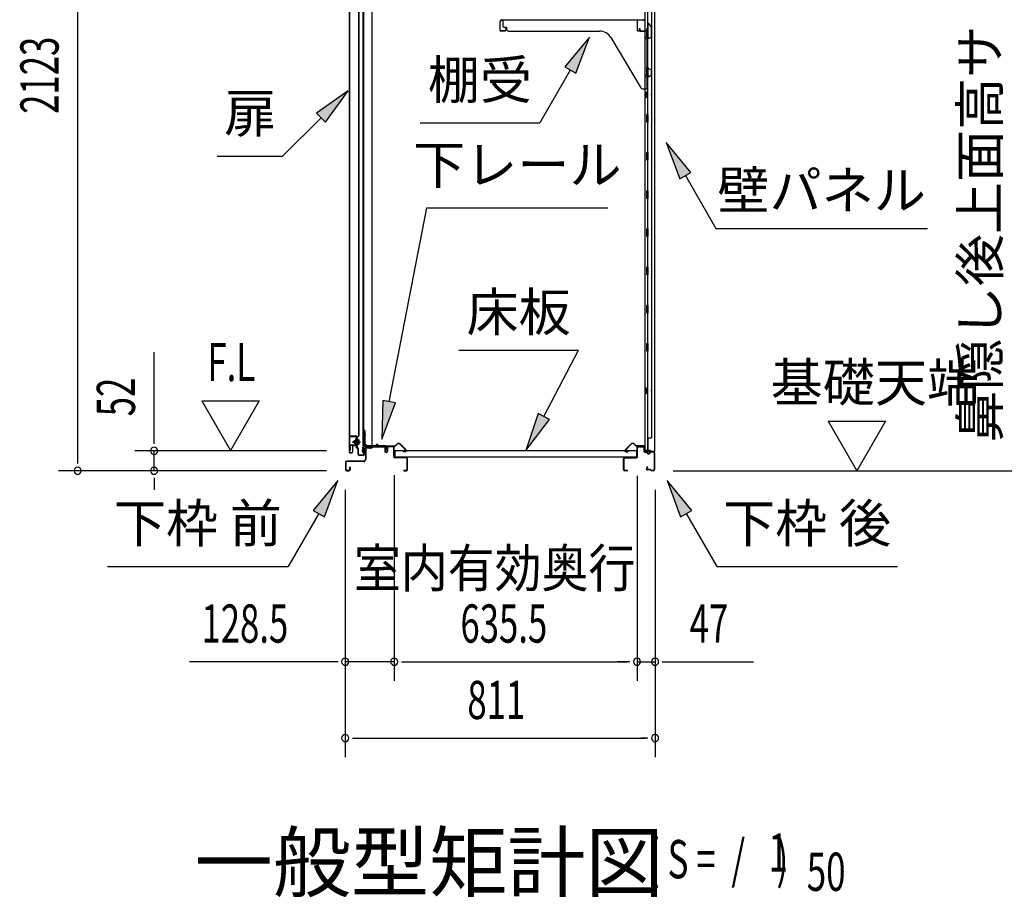
# Model space of a CAD drawing. Extents: x 543 to 20719, y 217 to 14052.
# Drawn here: x 11004 to 13581, y 9893 to 12191 of the extents above; entities that cross this region are included whole.
import ezdxf
from ezdxf.enums import TextEntityAlignment as Align

# ---------------------------------------------------------------- set-up
doc = ezdxf.new("R2010")
doc.units = 0
doc.header["$LTSCALE"] = 50
doc.header["$MEASUREMENT"] = 0
doc.linetypes.add('1PL-M', pattern=[15, 12, -1, 1, -1])
for name, color, linetype in [('HIKIDASHI', 6, 'CONTINUOUS'), ('M1', 4, 'CONTINUOUS'), ('SUNPOU', 4, 'CONTINUOUS'), ('ボルト', 1, 'CONTINUOUS'), ('下レール', 2, 'CONTINUOUS'), ('下枠前', 3, 'CONTINUOUS'), ('下枠後', 2, 'CONTINUOUS'), ('壁', 2, 'CONTINUOUS'), ('床押さえ', 1, 'CONTINUOUS'), ('床板', 7, 'CONTINUOUS'), ('扉後', 3, 'CONTINUOUS'), ('扉戸車補強', 2, 'CONTINUOUS'), ('扉支持材', 4, 'CONTINUOUS'), ('棚受', 3, 'CONTINUOUS'), ('棚板', 6, 'CONTINUOUS'), ('間柱', 3, 'CONTINUOUS'), ('間柱取付金具', 3, 'CONTINUOUS')]:
    doc.layers.add(name, color=color, linetype=linetype)
doc.styles.add('00', font='ROMANS', dxfattribs={"width": 0.666667, "bigfont": 'BIGFONT'})
doc.styles.add('01', font='ROMANS', dxfattribs={"height": 3, "bigfont": 'BIGFONT'})

msp = doc.modelspace()

# ---------------------------------------------------------------- linework, layer by layer
at = {"layer": 'HIKIDASHI'}
for p, q in [((12495.3, 12145.9), (12430.9, 12067.6)), ((12459.7, 12050.9), (12495.3, 12145.9)), ((12430.9, 12067.6), (12459.7, 12050.9)), ((12445.3, 12059.3), (12365.4, 11920.9)), ((11863.5, 12005.2), (11781, 11946.3)), ((11804.6, 11922.7), (11863.5, 12005.2)), ((11792.8, 11934.5), (11691.9, 11833.6)), ((11781, 11946.3), (11804.6, 11922.7)), ((12052.1, 11920.9), (12365.4, 11920.9)), ((12761, 11791.6), (12696.6, 11869.8)), ((12696.6, 11869.8), (12732.1, 11774.9)), ((11520.9, 11833.6), (11691.9, 11833.6)), ((12732.1, 11774.9), (12761, 11791.6)), ((12746.6, 11783.2), (12826.5, 11644.8)), ((11971.2, 11191), (12069.9, 11698.6)), ((12069.9, 11698.6), (12543.3, 11698.6)), ((12826.5, 11644.8), (13379.8, 11644.8)), ((12153.3, 11325.9), (12466.6, 11325.9)), ((12375.6, 11152.1), (12466.6, 11325.9)), ((11954.8, 11194.2), (11952.1, 11092.9)), ((11952.1, 11092.9), (11987.5, 11187.9)), ((11987.5, 11187.9), (11954.8, 11194.2)), ((12360.9, 11159.8), (12329.3, 11063.5)), ((12390.4, 11144.3), (12360.9, 11159.8)), ((12329.3, 11063.5), (12390.4, 11144.3)), ((11837.1, 10984.8), (11772.6, 10906.6)), ((11801.5, 10889.9), (11837.1, 10984.8)), ((12763, 10906.6), (12698.6, 10984.8)), ((12698.6, 10984.8), (12734.1, 10889.9)), ((11772.6, 10906.6), (11801.5, 10889.9)), ((12734.1, 10889.9), (12763, 10906.6)), ((11787.1, 10898.2), (11707.2, 10759.8)), ((12748.6, 10898.2), (12828.5, 10759.8)), ((11233.8, 10759.8), (11707.2, 10759.8)), ((12828.5, 10759.8), (13301.8, 10759.8))]:
    msp.add_line(p, q, dxfattribs=at)
for points in [[(12459.7, 12050.9), (12430.9, 12067.6), (12495.3, 12145.9)], [(11804.6, 11922.7), (11781, 11946.3), (11863.5, 12005.2)], [(12761, 11791.6), (12732.1, 11774.9), (12696.6, 11869.8)], [(11954.8, 11194.2), (11987.5, 11187.9), (11952.1, 11092.9)], [(12360.9, 11159.8), (12390.4, 11144.3), (12329.3, 11063.5)], [(11801.5, 10889.9), (11772.6, 10906.6), (11837.1, 10984.8)], [(12763, 10906.6), (12734.1, 10889.9), (12698.6, 10984.8)]]:
    msp.add_solid(points, dxfattribs=at)
at = {"layer": 'SUNPOU'}
for p, q in [((11155.9, 11035.3), (11155.9, 13108.1)), ((11355.9, 11087.5), (11355.9, 11320.4)), ((11480.9, 11193.4), (11555.9, 11063.5)), ((11480.9, 11193.4), (11630.9, 11193.4)), ((11630.9, 11193.4), (11555.9, 11063.5)), ((13120, 11140.2), (13270, 11140.2)), ((13120, 11140.2), (13195, 11010.3)), ((13270, 11140.2), (13195, 11010.3)), ((11355.9, 11081.2), (11355.9, 11100)), ((11806.9, 11062.5), (11305.9, 11062.5)), ((11355.9, 11010.3), (11355.9, 11062.5)), ((11155.9, 11029), (11155.9, 11047.8)), ((11806.9, 11010.3), (11105.9, 11010.3)), ((11806.9, 11010.3), (11305.9, 11010.3)), ((12714.3, 11010.3), (13667.3, 11010.3)), ((11355.9, 10991.5), (11355.9, 10972.8)), ((11355.9, 10985.3), (11355.9, 10960.3)), ((11984.4, 10998.3), (11984.4, 10460.3)), ((11984.4, 10998.3), (11984.4, 10460.3)), ((12619.9, 10997.3), (12619.9, 10460.3)), ((12619.9, 10997.3), (12619.9, 10460.3)), ((11856.1, 10960.3), (11856.1, 10260.3)), ((11856.1, 10960.3), (11856.1, 10460.3)), ((12667.1, 10960.3), (12667.1, 10260.3)), ((12667.1, 10960.3), (12667.1, 10460.3)), ((11831.1, 10510.3), (11448.9, 10510.3)), ((11837.3, 10510.3), (11818.6, 10510.3)), ((11984.4, 10510.3), (11856.1, 10510.3)), ((12003.1, 10510.3), (12021.9, 10510.3)), ((12003.1, 10510.3), (12021.9, 10510.3)), ((12009.4, 10510.3), (12594.9, 10510.3)), ((12009.4, 10510.3), (12034.4, 10510.3)), ((12594.9, 10510.3), (12569.9, 10510.3)), ((12601.1, 10510.3), (12582.4, 10510.3)), ((12601.1, 10510.3), (12582.4, 10510.3)), ((12619.9, 10510.3), (12667.1, 10510.3)), ((12685.8, 10510.3), (12704.6, 10510.3)), ((12692.1, 10510.3), (12925, 10510.3)), ((11874.8, 10310.3), (11893.6, 10310.3)), ((11881.1, 10310.3), (12642.1, 10310.3)), ((12648.3, 10310.3), (12629.6, 10310.3))]:
    msp.add_line(p, q, dxfattribs=at)
for centre, start, end in [((11355.9, 11062.5), 90, 270), ((11355.9, 11062.5), 270, 90), ((11155.9, 11010.3), 90, 270), ((11155.9, 11010.3), 270, 90), ((11355.9, 11010.3), 90, 270), ((11355.9, 11010.3), 270, 90), ((11856.1, 10510.3), 0, 180), ((11984.4, 10510.3), 0, 180), ((11984.4, 10510.3), 0, 180), ((12619.9, 10510.3), 0, 180), ((12619.9, 10510.3), 0, 180), ((12667.1, 10510.3), 0, 180), ((11856.1, 10510.3), 180, 0), ((11984.4, 10510.3), 180, 0), ((11984.4, 10510.3), 180, 0), ((12619.9, 10510.3), 180, 0), ((12619.9, 10510.3), 180, 0), ((12667.1, 10510.3), 180, 0), ((11856.1, 10310.3), 0, 180), ((11856.1, 10310.3), 180, 0), ((12667.1, 10310.3), 0, 180), ((12667.1, 10310.3), 180, 0)]:
    msp.add_arc(centre, 9.38, start, end, dxfattribs=at)
at = {"layer": 'ボルト', "color": 6, "linetype": '1PL-M'}
msp.add_line((11874.4, 11085.6), (11895.8, 11085.6), dxfattribs=at)
at = {"layer": 'ボルト'}
for p, q in [((11879.2, 11088.6), (11878.6, 11088)), ((11878.6, 11088), (11878.6, 11083.2)), ((11878.6, 11083.2), (11879.2, 11082.6)), ((11881.9, 11088.6), (11879.2, 11088.6)), ((11879.2, 11088.6), (11879.2, 11082.6)), ((11879.2, 11082.6), (11881.9, 11082.6)), ((11888.6, 11088.4), (11891.1, 11088.4)), ((11888.6, 11082.7), (11891.1, 11082.7)), ((11888.7, 11079.8), (11888.7, 11091.3)), ((11888.7, 11079.8), (11888.7, 11091.3)), ((11891.1, 11091.3), (11888.7, 11091.3)), ((11891.9, 11091.3), (11891.1, 11091.3)), ((11891.1, 11088.4), (11891.9, 11088.4)), ((11891.1, 11082.7), (11891.9, 11082.7)), ((11892.7, 11081.2), (11892.7, 11089.9)), ((11888.7, 11079.8), (11891.1, 11079.8)), ((11891.1, 11079.8), (11891.9, 11079.8))]:
    msp.add_line(p, q, dxfattribs=at)
at = {"layer": 'ボルト', "color": 6}
for p, q in [((11878.6, 11088), (11881.9, 11088)), ((11878.6, 11083.2), (11881.9, 11083.2))]:
    msp.add_line(p, q, dxfattribs=at)
at = {"layer": 'ボルト'}
for centre, radius, start, end in [((11891, 11089.9), 1.73, 359.9934, 56.3802), ((11891, 11089.9), 1.73, 303.6331, 359.9934), ((11886.9, 11085.6), 5.75, 330, 30), ((11891, 11081.2), 1.73, 0.0066, 56.3669), ((11891, 11081.2), 1.73, 303.6198, 0.0066)]:
    msp.add_arc(centre, radius, start, end, dxfattribs=at)
at = {"layer": '下レール'}
for p, q in [((11901.1, 11060), (11902.5, 11072.2)), ((11901.9, 11059.9), (11903.3, 11072.1)), ((11903.3, 11071.8), (11903.3, 11059.9)), ((11904.1, 11071.8), (11904.1, 11059.9)), ((11934, 11075.4), (11906.1, 11075.4)), ((11962.6, 11074.6), (11906.1, 11074.6)), ((11957.6, 11073.8), (11906.1, 11073.8)), ((11937.6, 11078.6), (11934.7, 11075.7)), ((11938.2, 11078), (11935.2, 11075.1)), ((11943.5, 11075.1), (11940.5, 11078.1)), ((11944.1, 11075.7), (11941, 11078.7)), ((11962.6, 11075.4), (11944.8, 11075.4)), ((11957.6, 11073.8), (11957.6, 11074.6)), ((11957.8, 11073.8), (11958.9, 11073.8)), ((11963.6, 11068.6), (11963.6, 11073.6)), ((11964, 11067.6), (11964.9, 11066.7)), ((11964.4, 11068.6), (11964.4, 11073.6)), ((11964.5, 11068.2), (11965.5, 11067.2)), ((11965.1, 11066.3), (11965.1, 11062.4)), ((11965.9, 11062.4), (11965.1, 11062.4)), ((11965.9, 11066.3), (11965.9, 11062.4))]:
    msp.add_line(p, q, dxfattribs=at)
for centre, radius, start, end in [((11902.6, 11059.9), 1.5, 173.3576, 270), ((11902.6, 11059.9), 0.7, 173.3576, 270), ((11906.1, 11071.8), 3.6, 90, 173.3576), ((11902.6, 11059.9), 1.5, 270, 0), ((11902.6, 11059.9), 0.7, 270, 0), ((11906.1, 11071.8), 2.8, 90, 180), ((11906.1, 11071.8), 2, 90, 180), ((11934, 11076.4), 1, 270, 315), ((11934, 11076.4), 1.8, 270, 315), ((11939.4, 11077), 2.4, 43.9009, 138.0881), ((11939.4, 11077), 1.6, 43.6539, 138.7823), ((11944.8, 11076.4), 1.8, 225, 270), ((11944.8, 11076.4), 1, 225, 270), ((11962.6, 11073.6), 1.8, 0, 90), ((11962.6, 11073.6), 1, 0, 90), ((11964.9, 11068.6), 1.3, 180, 225), ((11964.9, 11068.6), 0.5, 180, 225), ((11964.6, 11066.3), 0.5, 0, 45), ((11964.6, 11066.3), 1.3, 0, 45)]:
    msp.add_arc(centre, radius, start, end, dxfattribs=at)
at = {"layer": '下枠前'}
for p, q in [((11908.9, 11070.6), (11908.9, 11040.3)), ((11910.1, 11070.6), (11910.1, 11040.3)), ((11912.1, 11073.8), (11957.6, 11073.8)), ((11912.1, 11072.6), (11958.7, 11072.6)), ((11957.6, 11073.8), (11958.7, 11073.8)), ((11959.7, 11071.6), (11959.7, 11061.8)), ((11960.9, 11071.6), (11960.9, 11061.8)), ((11965.9, 11072.1), (11965.9, 11063.8)), ((11965.9, 11066.9), (11965.9, 11061.8)), ((11967.1, 11072.1), (11967.1, 11061.8)), ((11982.2, 11074.3), (11968.1, 11074.3)), ((11980.4, 11073.1), (11968.1, 11073.1)), ((11982.2, 11073.1), (11969.6, 11073.1)), ((11983.2, 11047.3), (11983.2, 11072.1)), ((11984.4, 11047.3), (11984.4, 11072.1)), ((11856.9, 11032.1), (11856.9, 11013.5)), ((11858.1, 11032.1), (11858.1, 11013.5)), ((11903.9, 11035.3), (11860.1, 11035.3)), ((11903.9, 11034.1), (11860.1, 11034.1)), ((11902.3, 11035.3), (11893.6, 11035.3)), ((12016.2, 11045.3), (11986.4, 11045.3)), ((12016.2, 11044.1), (11986.4, 11044.1)), ((12018.2, 11013.5), (12018.2, 11042.1)), ((12019.4, 11013.5), (12019.4, 11042.1)), ((12019.4, 11013.5), (12019.4, 11042.1)), ((11860.1, 11011.5), (11865.7, 11011.5)), ((11860.1, 11011.5), (11865.7, 11011.5)), ((11860.1, 11010.3), (11865.7, 11010.3)), ((11860.1, 11010.3), (11865.7, 11010.3)), ((11867.7, 11019.2), (11867.7, 11013.5)), ((11868.9, 11019.2), (11868.9, 11013.5)), ((12010, 11011.5), (12016.2, 11011.5)), ((12010, 11010.3), (12016.2, 11010.3))]:
    msp.add_line(p, q, dxfattribs=at)
for centre, radius, start, end in [((11912.1, 11070.6), 3.2, 90.0008, 180), ((11912.1, 11070.6), 2, 90, 180), ((11958.7, 11071.6), 2.2, 0, 90), ((11958.7, 11071.6), 1, 0, 90), ((11963.4, 11061.8), 3.7, 180, 270), ((11963.4, 11061.8), 2.5, 180, 270), ((11963.4, 11061.8), 2.5, 270, 0), ((11963.4, 11061.8), 3.7, 270, 0), ((11968.1, 11072.1), 2.2, 90, 180), ((11968.1, 11072.1), 1, 90, 180), ((11982.2, 11072.1), 2.2, 0, 90), ((11982.2, 11072.1), 1, 0, 90), ((11860.1, 11032.1), 3.2, 90, 180), ((11860.1, 11032.1), 2, 90, 180), ((11903.9, 11040.3), 5, 270, 0), ((11903.9, 11040.3), 6.2, 270, 0), ((11986.4, 11047.3), 3.2, 180, 270), ((11986.4, 11047.3), 2, 180, 270), ((12016.2, 11042.1), 3.2, 0, 90), ((12016.2, 11042.1), 2, 0, 90), ((11860.1, 11013.5), 3.2, 180, 270), ((11860.1, 11013.5), 3.2, 180, 270), ((11860.1, 11013.5), 2, 180, 270), ((11860.1, 11013.5), 2, 180, 270), ((11865.7, 11013.5), 3.2, 270, 0), ((11865.7, 11013.5), 2, 270, 0), ((11868.3, 11019.2), 0.6, 90, 180), ((11868.3, 11019.2), 0.6, 0, 90), ((12010, 11010.9), 0.6, 90, 180), ((12010, 11010.9), 0.6, 180, 270), ((12016.2, 11013.5), 2, 270, 0), ((12016.2, 11013.5), 3.2, 270, 0)]:
    msp.add_arc(centre, radius, start, end, dxfattribs=at)
at = {"layer": '下枠後'}
for p, q in [((12619.9, 11047.3), (12619.9, 11071.3)), ((12620.9, 11047.3), (12620.9, 11071.3)), ((12622.9, 11074.3), (12635.4, 11074.3)), ((12622.9, 11073.3), (12635.4, 11073.3)), ((12637.4, 11071.3), (12637.4, 11062.3)), ((12638.4, 11071.3), (12638.4, 11062.3)), ((12640.4, 11060.3), (12643.9, 11060.3)), ((12640.4, 11059.3), (12643.9, 11059.3)), ((12662.9, 11060.3), (12655.9, 11060.3)), ((12662.9, 11059.3), (12655.9, 11059.3)), ((12664.9, 11057.3), (12664.9, 11013.3)), ((12665.9, 11057.3), (12665.9, 11013.3)), ((12584.9, 11013.3), (12584.9, 11042.1)), ((12585.9, 11013.3), (12585.9, 11042.1)), ((12588.1, 11045.3), (12617.9, 11045.3)), ((12588.1, 11044.3), (12617.9, 11044.3)), ((12648.9, 11055.3), (12650.9, 11055.3)), ((12648.9, 11054.3), (12650.9, 11054.3)), ((12594.4, 11011.3), (12587.9, 11011.3)), ((12594.4, 11010.3), (12587.9, 11010.3)), ((12646.5, 11020.7), (12644.3, 11016.8)), ((12647.4, 11020.2), (12645.1, 11016.3)), ((12655.3, 11013.3), (12646.9, 11013.3)), ((12655.3, 11012.3), (12646.9, 11012.3)), ((12656.3, 11011.4), (12656.2, 11011.7)), ((12657.2, 11011.8), (12657.1, 11012.2)), ((12662.9, 11011.3), (12658.1, 11011.3)), ((12662.9, 11010.3), (12658.1, 11010.3))]:
    msp.add_line(p, q, dxfattribs=at)
for centre, radius, start, end in [((12622.9, 11071.3), 3, 90, 180), ((12622.9, 11071.3), 2, 90, 180), ((12635.4, 11071.3), 3, 0, 90), ((12635.4, 11071.3), 2, 0, 90), ((12640.4, 11062.3), 3, 180, 270), ((12640.4, 11062.3), 2, 180, 270), ((12643.9, 11057.3), 3, 0, 90), ((12643.9, 11057.3), 2, 0, 90), ((12648.9, 11057.3), 3, 180, 270), ((12648.9, 11057.3), 2, 180, 270), ((12650.9, 11057.3), 2, 270, 0), ((12650.9, 11057.3), 3, 270, 0), ((12655.9, 11057.3), 3, 90, 180), ((12655.9, 11057.3), 2, 90, 180), ((12662.9, 11057.3), 3, 0, 90), ((12662.9, 11057.3), 2, 0, 90), ((12588.1, 11042.1), 3.2, 90, 180), ((12588.1, 11042.1), 2.2, 89.9984, 180), ((12617.9, 11047.3), 3, 270, 0), ((12617.9, 11047.3), 2, 270, 0), ((12587.9, 11013.3), 3, 180, 270), ((12587.9, 11013.3), 2, 180, 270), ((12594.4, 11010.8), 0.5, 270, 90), ((12646.9, 11015.3), 3, 150, 270), ((12646.9, 11015.3), 2, 150, 270), ((12647, 11020.4), 0.5, 330, 150), ((12655.3, 11011.3), 2, 26.5651, 90), ((12655.3, 11011.3), 1, 26.5651, 90), ((12658.1, 11012.3), 2, 206.5651, 270), ((12658.1, 11012.3), 1, 206.5651, 270), ((12662.9, 11013.3), 3, 270, 0), ((12662.9, 11013.3), 2, 270, 0)]:
    msp.add_arc(centre, radius, start, end, dxfattribs=at)
at = {"layer": '壁'}
for p, q in [((12640.5, 12927.3), (12640.5, 11063.3)), ((12665.5, 12929.8), (12665.5, 11060.8)), ((12657.5, 12894.3), (12657.5, 11096.3)), ((12647.5, 12246.8), (12647.5, 12167.3)), ((12645.5, 12147.3), (12645.5, 12167.3)), ((12649.5, 12167.3), (12645.5, 12167.3)), ((12649.5, 12147.3), (12649.5, 12167.3)), ((12649.5, 12147.3), (12645.5, 12147.3)), ((12647.5, 12147.3), (12647.5, 12067.3)), ((12649.5, 12067.3), (12645.5, 12067.3)), ((12645.5, 12047.3), (12645.5, 12067.3)), ((12649.5, 12047.3), (12649.5, 12067.3)), ((12649.5, 12047.3), (12645.5, 12047.3)), ((12647.5, 12047.3), (12647.5, 11943.3)), ((12640.5, 12002.8), (12643.5, 12002.8)), ((12640.5, 11987.8), (12643.5, 11987.8)), ((12641, 12002.8), (12641, 11987.8)), ((12643.5, 12002.8), (12643.5, 11987.8)), ((12649.5, 11943.3), (12645.5, 11943.3)), ((12645.5, 11923.3), (12645.5, 11943.3)), ((12649.5, 11923.3), (12649.5, 11943.3)), ((12649.5, 11923.3), (12645.5, 11923.3)), ((12647.5, 11923.3), (12647.5, 11843.3)), ((12649.5, 11843.3), (12645.5, 11843.3)), ((12645.5, 11823.3), (12645.5, 11843.3)), ((12649.5, 11823.3), (12649.5, 11843.3)), ((12649.5, 11823.3), (12645.5, 11823.3)), ((12647.5, 11823.3), (12647.5, 11743.8)), ((12649.5, 11743.3), (12645.5, 11743.3)), ((12645.5, 11723.3), (12645.5, 11743.3)), ((12649.5, 11723.3), (12649.5, 11743.3)), ((12649.5, 11723.3), (12645.5, 11723.3)), ((12647.5, 11722.8), (12647.5, 11643.8)), ((12649.5, 11643.3), (12645.5, 11643.3)), ((12645.5, 11623.3), (12645.5, 11643.3)), ((12649.5, 11623.3), (12645.5, 11623.3)), ((12649.5, 11623.3), (12649.5, 11643.3)), ((12647.5, 11622.8), (12647.5, 11543.8)), ((12649.5, 11543.3), (12645.5, 11543.3)), ((12645.5, 11523.3), (12645.5, 11543.3)), ((12649.5, 11523.3), (12645.5, 11523.3)), ((12647.5, 11522.8), (12647.5, 11443.8)), ((12649.5, 11523.3), (12649.5, 11543.3)), ((12649.5, 11443.3), (12645.5, 11443.3)), ((12645.5, 11423.3), (12645.5, 11443.3)), ((12649.5, 11423.3), (12649.5, 11443.3)), ((12649.5, 11423.3), (12645.5, 11423.3)), ((12647.5, 11422.8), (12647.5, 11343.3)), ((12645.5, 11323.3), (12645.5, 11343.3)), ((12649.5, 11343.3), (12645.5, 11343.3)), ((12649.5, 11323.3), (12649.5, 11343.3)), ((12649.5, 11323.3), (12645.5, 11323.3)), ((12647.5, 11323.3), (12647.5, 11063.3)), ((12640.5, 11227.8), (12643.5, 11227.8)), ((12640.5, 11212.8), (12643.5, 11212.8)), ((12641, 11227.8), (12641, 11212.8)), ((12643.5, 11227.8), (12643.5, 11212.8)), ((12647.5, 11096.3), (12657.5, 11096.3)), ((12648, 11096.3), (12648, 11063.3)), ((12654.5, 11063.3), (12640.5, 11063.3)), ((12641, 11061.3), (12646.5, 11061.3)), ((12641, 11060.8), (12665.5, 11060.8)), ((12641, 11060.3), (12664, 11060.3)), ((12646.5, 11061.3), (12646.5, 11060.8)), ((12655.5, 11062.3), (12655.5, 11061.8))]:
    msp.add_line(p, q, dxfattribs=at)
for centre, radius, start, end in [((12653.5, 11995.3), 4.5, 332.7682, 27.2318), ((12653.5, 11220.3), 4.5, 332.7682, 27.2318), ((12641, 11060.8), 0.5, 90, 270), ((12654.5, 11062.3), 1, 0, 90), ((12656.5, 11061.8), 1, 180, 270), ((12664, 11061.8), 1.5, 270, 318.1897)]:
    msp.add_arc(centre, radius, start, end, dxfattribs=at)
at = {"layer": '床押さえ'}
for p, q in [((11964.4, 11069.1), (11964.4, 11072.3)), ((11964.4, 11069.1), (11965.2, 11069.1)), ((11965, 11069.1), (11965.2, 11069.1)), ((11965.2, 11069.1), (11965.2, 11072.3)), ((11967.2, 11075.1), (11985.6, 11075.1)), ((11967.2, 11074.3), (11985.6, 11074.3)), ((11987, 11075.6), (11991.7, 11080.4)), ((11987.5, 11075.1), (11992.2, 11079.8)), ((11999.3, 11079.8), (12014.8, 11064.3)), ((11999.9, 11080.4), (12015.4, 11064.8)), ((12013.4, 11060.9), (12008.2, 11060.9)), ((12008.2, 11060.9), (12008.2, 11060.1)), ((12013.4, 11060.1), (12008.2, 11060.1)), ((12604.4, 11080.4), (12588.9, 11064.8)), ((12604.9, 11079.8), (12589.4, 11064.3)), ((12590.8, 11060.9), (12596, 11060.9)), ((12590.8, 11060.1), (12596, 11060.1)), ((12596, 11060.9), (12596, 11060.1)), ((12616.7, 11075.1), (12612, 11079.8)), ((12617.3, 11075.6), (12612.6, 11080.4)), ((12637.1, 11075.1), (12618.7, 11075.1)), ((12637.1, 11074.3), (12618.7, 11074.3)), ((12639.1, 11069.1), (12639.1, 11072.3)), ((12639.3, 11069.1), (12639.1, 11069.1)), ((12639.9, 11069.1), (12639.1, 11069.1)), ((12639.9, 11069.1), (12639.9, 11072.3))]:
    msp.add_line(p, q, dxfattribs=at)
for centre, radius, start, end in [((11995.8, 11076.3), 5.8, 45, 135), ((12608.5, 11076.3), 5.8, 45, 135), ((11967.2, 11072.3), 2.8, 90, 180), ((11967.2, 11072.3), 2, 90, 180), ((11985.6, 11077.1), 2, 270, 315), ((11985.6, 11077.1), 2.8, 270, 315), ((11995.8, 11076.3), 5, 45, 135), ((12013.4, 11062.9), 2.8, 270, 45), ((12013.4, 11062.9), 2, 270, 45), ((12590.8, 11062.9), 2.8, 135, 270), ((12590.8, 11062.9), 2, 135, 270), ((12608.5, 11076.3), 5, 45, 135), ((12618.7, 11077.1), 2.8, 225, 270), ((12618.7, 11077.1), 2, 225, 270), ((12637.1, 11072.3), 2.8, 0, 90), ((12637.1, 11072.3), 2, 0, 90)]:
    msp.add_arc(centre, radius, start, end, dxfattribs=at)
at = {"layer": '床板'}
for p, q in [((11985.6, 11063.5), (12618.6, 11063.5)), ((11985.8, 11063.5), (11985.8, 11046.5)), ((12618.6, 11063.5), (12618.6, 11046.5)), ((11985.6, 11046.5), (12618.6, 11046.5))]:
    msp.add_line(p, q, dxfattribs=at)
at = {"layer": '扉後'}
for p, q in [((11866.5, 12637.3), (11866.5, 11059.2)), ((11866.5, 12637.3), (11866.5, 11059.2)), ((11867.1, 12637.3), (11867.1, 11059.2)), ((11867.1, 12637.3), (11867.1, 11059.2)), ((11891.9, 11103.2), (11891.9, 12637.3)), ((11891.9, 11103.2), (11891.9, 12637.3)), ((11892.5, 11103.2), (11892.5, 12637.3)), ((11892.5, 11103.2), (11892.5, 12637.3)), ((11885.9, 11096.1), (11885.9, 11077.6)), ((11891.6, 11102.5), (11886.4, 11097.3)), ((11886.5, 11096.1), (11886.5, 11077.6)), ((11886.9, 11083.6), (11886.5, 11083.6)), ((11892, 11102.1), (11886.8, 11096.9)), ((11886.9, 11095), (11887.5, 11095)), ((11886.9, 11095), (11886.9, 11077.2)), ((11887.5, 11095), (11887.5, 11077.2)), ((11868.1, 11058.2), (11873.9, 11058.2)), ((11868.1, 11057.6), (11873.9, 11057.6)), ((11874.9, 11074.6), (11874.9, 11059.2)), ((11875.5, 11074.6), (11875.5, 11059.2)), ((11885.9, 11076.2), (11876.5, 11076.2)), ((11885.9, 11075.6), (11876.5, 11075.6)), ((11885.9, 11077.6), (11886.5, 11077.6))]:
    msp.add_line(p, q, dxfattribs=at)
for centre, radius, start, end in [((11887.5, 11096.1), 1.6, 135, 180), ((11887.5, 11096.1), 1, 135, 180), ((11886.9, 11095), 0.6, 360, 131.8103), ((11890.9, 11103.2), 1, 315, 0), ((11890.9, 11103.2), 1.6, 315, 0), ((11868.1, 11059.2), 1.6, 180, 218.6822), ((11868.1, 11059.2), 1.6, 218.6822, 270), ((11868.1, 11059.2), 1, 180, 270), ((11873.9, 11059.2), 1, 270, 0), ((11873.9, 11059.2), 1.6, 270, 321.3178), ((11876.5, 11074.6), 1.6, 90, 180), ((11873.9, 11059.2), 1.6, 321.3178, 0), ((11876.5, 11074.6), 1, 90, 180), ((11885.9, 11077.2), 1, 270, 0), ((11885.9, 11077.2), 1.6, 270, 0)]:
    msp.add_arc(centre, radius, start, end, dxfattribs=at)
at = {"layer": '扉戸車補強'}
for p, q in [((11883.3, 11090.2), (11881.9, 11090.2)), ((11881.9, 11081), (11881.9, 11090.2)), ((11881.9, 11090.2), (11881.9, 11088.6)), ((11885.9, 11094.6), (11884.3, 11094.6)), ((11884.3, 11091.2), (11884.3, 11094.6)), ((11884.3, 11091.2), (11884.3, 11080)), ((11885.9, 11094.6), (11885.9, 11078.7)), ((11867.9, 11075.1), (11867.9, 11063.6)), ((11869.5, 11063.6), (11867.9, 11063.6)), ((11869.5, 11075.1), (11869.5, 11063.6)), ((11883.3, 11077.7), (11870.5, 11077.7)), ((11883.3, 11076.1), (11870.5, 11076.1)), ((11883.3, 11081), (11881.9, 11081)), ((11884.3, 11080), (11884.3, 11078.7))]:
    msp.add_line(p, q, dxfattribs=at)
for centre, radius, start, end in [((11883.3, 11091.2), 1, 270, 0), ((11870.5, 11075.1), 2.6, 90, 180), ((11870.5, 11075.1), 1, 90, 180), ((11883.3, 11080), 1, 0, 90), ((11883.3, 11078.7), 1, 270, 0), ((11883.3, 11078.7), 2.6, 270, 0)]:
    msp.add_arc(centre, radius, start, end, dxfattribs=at)
at = {"layer": '扉支持材'}
for p, q in [((11885.5, 11100.6), (11868.2, 11100.6)), ((11868.2, 11099.4), (11868.2, 11100.6)), ((11885.5, 11099.4), (11868.2, 11099.4)), ((11887.5, 11070.9), (11887.5, 11097.4)), ((11888.7, 11070.9), (11888.7, 11097.4)), ((11884.7, 11072.9), (11885.5, 11073.7)), ((11886.9, 11070.7), (11884.7, 11072.9)), ((11890.3, 11069), (11885.5, 11073.7)), ((11889.4, 11068.1), (11886.9, 11070.7)), ((11890, 11053.3), (11890, 11066.7)), ((11891.2, 11053.3), (11891.2, 11066.7)), ((11905, 11053.3), (11905, 11069.1)), ((11906.2, 11069.1), (11905, 11069.1)), ((11906.2, 11053.3), (11906.2, 11069.1)), ((11903, 11051.3), (11893.2, 11051.3)), ((11903, 11050.1), (11893.2, 11050.1)), ((11903, 11050.1), (11902.5, 11050.1))]:
    msp.add_line(p, q, dxfattribs=at)
for centre, radius, start, end in [((11885.5, 11097.4), 3.2, 0, 90), ((11885.5, 11097.4), 2, 0, 90), ((11889.5, 11070.9), 2, 180, 225), ((11889.5, 11070.9), 0.8, 180, 225), ((11888, 11066.7), 2, 0, 45), ((11888, 11066.7), 3.2, 0, 45), ((11893.2, 11053.3), 3.2, 180, 270), ((11893.2, 11053.3), 2, 180, 270), ((11903, 11053.3), 2, 270, 0), ((11903, 11053.3), 3.2, 270, 0)]:
    msp.add_arc(centre, radius, start, end, dxfattribs=at)
at = {"layer": '棚受'}
for p, q in [((12621.5, 12190.3), (12268.5, 12190.3)), ((12268.5, 12190.3), (12268.5, 12176.3)), ((12621.5, 12163.3), (12621.5, 12190.3)), ((12273.5, 12171.3), (12278.5, 12171.3)), ((12278.5, 12171.3), (12278.5, 12166.3)), ((12648, 12179.3), (12648, 12163.3)), ((12657.6, 12171.8), (12651.6, 12180.4)), ((12658, 12147.4), (12658, 12170.6)), ((12283.5, 12161.3), (12521.6, 12161.3)), ((12551.7, 12144.2), (12630, 12012.7)), ((12646, 12161.3), (12623.5, 12161.3)), ((12643.3, 12144.9), (12645.9, 12146.9)), ((12645.7, 12139.9), (12643.3, 12141.7)), ((12647.1, 12147.3), (12648, 12147.3)), ((12648, 12147.3), (12649, 12145.3)), ((12649, 12145.3), (12649, 12144.3)), ((12652, 12142.6), (12657, 12145.7)), ((12646.5, 12061.3), (12646.5, 12138.3)), ((12653, 12061.3), (12646.5, 12061.3)), ((12643.3, 12044.9), (12645.9, 12046.9)), ((12645.7, 12039.9), (12643.3, 12041.7)), ((12646.5, 12012.3), (12646.5, 12038.3)), ((12647.1, 12047.3), (12648, 12047.3)), ((12648, 12047.3), (12649, 12045.3)), ((12649, 12045.3), (12649, 12044.3)), ((12652, 12042.6), (12657, 12045.7)), ((12658, 12047.4), (12658, 12056.3)), ((12634.3, 12010.3), (12644.5, 12010.3))]:
    msp.add_line(p, q, dxfattribs=at)
for centre, radius, start, end in [((12273.5, 12176.3), 5, 180, 270), ((12283.5, 12166.3), 5, 180, 270), ((12650, 12179.3), 2, 34.8179, 180), ((12656, 12170.6), 2, 0, 34.8179), ((12521.6, 12126.3), 35, 30.7961, 90), ((12623.5, 12163.3), 2, 180, 270), ((12644.5, 12143.3), 2, 126.8699, 233.1301), ((12644.5, 12138.3), 2, 0, 53.1301), ((12647.1, 12145.3), 2, 90, 126.8699), ((12646, 12163.3), 2, 270, 0), ((12651, 12144.3), 2, 180, 301.8908), ((12656, 12147.4), 2, 301.8908, 360), ((12653, 12056.3), 5, 0, 90), ((12644.5, 12043.3), 2, 126.8699, 233.1301), ((12644.5, 12038.3), 2, 0, 53.1301), ((12647.1, 12045.3), 2, 90, 126.8699), ((12651, 12044.3), 2, 180, 301.8908), ((12656, 12047.4), 2, 301.8908, 360), ((12634.3, 12015.3), 5, 210.7961, 270), ((12644.5, 12012.3), 2, 270, 0)]:
    msp.add_arc(centre, radius, start, end, dxfattribs=at)
at = {"layer": '棚板'}
for p, q in [((12267.1, 12190.7), (12635.9, 12190.7)), ((12261.5, 12163.3), (12261.5, 12185.7)), ((12262.1, 12163.3), (12262.1, 12185.7)), ((12275.9, 12168.3), (12275.9, 12163.3)), ((12276.5, 12168.3), (12275.9, 12168.3)), ((12276.5, 12163.3), (12276.5, 12168.3)), ((12626.5, 12168.3), (12627.1, 12168.3)), ((12626.5, 12163.3), (12626.5, 12168.3)), ((12627.1, 12168.3), (12627.1, 12163.3)), ((12640.9, 12163.3), (12640.9, 12185.7)), ((12641.5, 12163.3), (12641.5, 12185.7)), ((12274.5, 12161.9), (12263.5, 12161.9)), ((12274.5, 12161.3), (12263.5, 12161.3)), ((12628.5, 12161.9), (12639.5, 12161.9)), ((12628.5, 12161.3), (12639.5, 12161.3))]:
    msp.add_line(p, q, dxfattribs=at)
for centre, radius, start, end in [((12267.1, 12185.7), 5.6, 90, 180), ((12267.1, 12185.7), 5, 90, 180), ((12635.9, 12185.7), 5.6, 0, 90), ((12635.9, 12185.7), 5, 0, 90), ((12263.5, 12163.3), 2, 180, 270), ((12263.5, 12163.3), 1.4, 180, 270), ((12274.5, 12163.3), 2, 270, 0), ((12274.5, 12163.3), 1.4, 270, 0), ((12628.5, 12163.3), 2, 180, 270), ((12628.5, 12163.3), 1.4, 180, 270), ((12639.5, 12163.3), 1.4, 270, 0), ((12639.5, 12163.3), 2, 270, 0)]:
    msp.add_arc(centre, radius, start, end, dxfattribs=at)
at = {"layer": '間柱'}
for p, q in [((11902.6, 12984.4), (11902.6, 11075.4)), ((11902.6, 12984.4), (11902.6, 11075.4)), ((11903.6, 12984.4), (11903.6, 11075.4)), ((11903.6, 12984.4), (11903.6, 11075.4)), ((11926.6, 11075.4), (11926.6, 12984.4)), ((11926.6, 11075.4), (11926.6, 12984.4)), ((11902.6, 11075.4), (11926.6, 11075.4))]:
    msp.add_line(p, q, dxfattribs=at)
at = {"layer": '間柱取付金具'}
for p, q in [((11905.6, 11115.3), (11905.6, 11079.6)), ((11907.9, 11115.3), (11905.6, 11115.3)), ((11907.9, 11115.3), (11907.9, 11079.6)), ((11908.9, 11078.6), (11909.1, 11078.6)), ((11908.9, 11076.3), (11909.1, 11076.3)), ((11910.1, 11075.3), (11910.1, 11073.6)), ((11912.4, 11075.3), (11912.4, 11073.6)), ((11913.4, 11072.6), (11927.1, 11072.6)), ((11913.4, 11070.3), (11927.1, 11070.3)), ((11927.1, 11072.6), (11927.1, 11070.3))]:
    msp.add_line(p, q, dxfattribs=at)
at = {"layer": '間柱取付金具', "color": 6}
for p, q in [((11903.1, 11105.3), (11910.4, 11105.3)), ((11921.1, 11067.8), (11921.1, 11075.1))]:
    msp.add_line(p, q, dxfattribs=at)
at = {"layer": '間柱取付金具'}
for centre, radius, start, end in [((11908.9, 11079.6), 3.3, 180, 270), ((11908.9, 11079.6), 1, 180, 270), ((11909.1, 11075.3), 3.3, 0, 90), ((11909.1, 11075.3), 1, 0, 90), ((11913.4, 11073.6), 3.3, 180, 270), ((11913.4, 11073.6), 1, 180, 270)]:
    msp.add_arc(centre, radius, start, end, dxfattribs=at)

# ---------------------------------------------------------------- texts
at = {"layer": 'HIKIDASHI', "style": '01'}
for s, p in [('棚受', (12208.7, 12020.9)), ('扉', (11607.6, 11933.6)), ('下レール', (12306.6, 11798.6)), ('下枠 前', (11470.5, 10859.8)), ('下枠 後', (13065.1, 10859.8))]:
    msp.add_text(s, height=100, dxfattribs=at).set_placement(p, align=Align.MIDDLE)
for s, p in [('壁パネル', (13103.1, 11744.8)), ('床板', (12310, 11425.9))]:
    msp.add_text(s, height=100, dxfattribs=at).set_placement(p, align=Align.MIDDLE_CENTER)
at = {"layer": 'M1', "style": '01'}
msp.add_text('一般型矩計図', height=150, dxfattribs=at).set_placement((11462.1, 9910.3))
at = {"layer": 'M1', "style": '00', "width": 0.67}
for s, p in [('( S =  /    )', (12648.5, 9943.3)), ('1', (12964.2, 9960.4)), ('50', (13064.1, 9910.3))]:
    msp.add_text(s, height=100.2, dxfattribs=at).set_placement(p)
at = {"layer": 'SUNPOU', "style": '01'}
msp.add_text('鼻隠し後上面高サ', height=100, rotation=90, dxfattribs=at).set_placement((13567.3, 12175.7), align=Align.RIGHT)
at = {"layer": 'SUNPOU', "style": '00', "width": 0.666667}
for s, p in [('2123', (11105.9, 11944.7)), ('52', (11305.9, 11152.9))]:
    msp.add_text(s, height=100, rotation=90, dxfattribs=at).set_placement(p)
at = {"layer": 'SUNPOU', "style": '00'}
for s, width, p in [('F.L', 0.67, (11495.2, 11244.9)), ('128.5', 0.666667, (11479.9, 10560.3)), ('635.5', 0.666667, (12157.7, 10560.3)), ('47', 0.666667, (12757.6, 10560.3)), ('811', 0.666667, (12175.9, 10360.3))]:
    msp.add_text(s, height=100, dxfattribs=dict(at, width=width)).set_placement(p)
at = {"layer": 'SUNPOU', "style": '01'}
msp.add_text('基礎天端', height=100, dxfattribs=at).set_placement((12969.7, 11191.7))
at = {"layer": 'SUNPOU', "style": '01', "width": 0.9}
msp.add_text('室内有効奥行', height=100, dxfattribs=at).set_placement((12615.6, 10705.3), align=Align.RIGHT)

doc.saveas('drawing.dxf')
